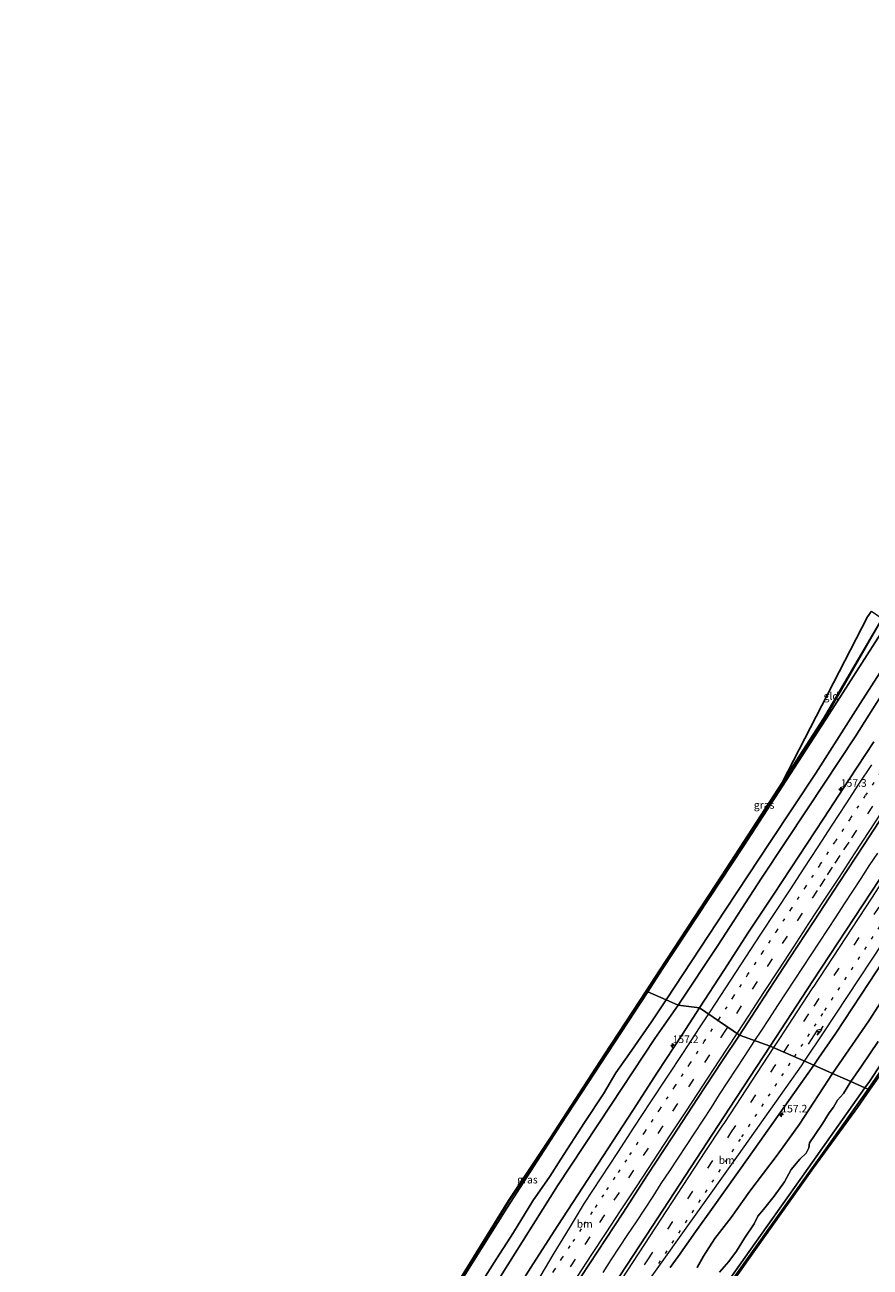
# Model space of a CAD drawing. Units: metres. Extents: x 198559 to 200002, y 562500 to 564915.
# Drawn here: x 199078 to 199357, y 563625 to 564034 of the extents above; entities that cross this region are included whole.
import ezdxf
from ezdxf.enums import TextEntityAlignment as Align

# ---------------------------------------------------------------- set-up
doc = ezdxf.new("R2010")
doc.units = ezdxf.units.M
for name, pattern in [('IE-TERREINAFSCHEIDING', [10, 8, -2]), ('VW-1-3_STREEP', [4, 1, -3]), ('VW-3-9_STREEP', [12, 3, -9])]:
    doc.linetypes.add(name, pattern=pattern)
doc.layers.get('0').update_dxf_attribs({"lineweight": 25})
for name, color, linetype, lineweight in [('B-ME-AM-KILOMETR-S-B1', 7, 'Continuous', 18), ('B-ME-BV-GELEIDECONSTRUCTIE-GELEIDERAIL-L-B1', 213, 'BV-GELEIDERAIL', 18), ('B-ME-GW-INSTEEKWATERGANG-L-B1', 10, 'Continuous', 25), ('B-ME-IE-GRASLAND-GV-B6', 93, 'Continuous', 18), ('B-ME-IE-GRONDWERKLIJN-GROND_INGERICHT-GV-B6', 253, 'Continuous', 18), ('B-ME-IE-HULPGEOMETRIE-L-B1', 53, 'Continuous', 18), ('B-ME-IE-TERREINAFSCHEIDING-RASTERHEKWERK-L-B1', 8, 'IE-TERREINAFSCHEIDING', 18), ('B-ME-KG-KADASTRAAL-OPNAMEDTMGRENS-L-B1', 10, 'Continuous', 25), ('B-ME-OG-WATER-GV-B6', 153, 'Continuous', 18), ('B-ME-VH-VERH_SOORT-BITUMEN-GV-B6', 8, 'IE-TERREINAFSCHEIDING-NATUURLIJK-HOUTWAL', 18), ('B-ME-VW-MARKERING-13STREEP-045-L-B1', 255, 'VW-1-3_STREEP', 18), ('B-ME-VW-MARKERING-39STREEP-015-L-B1', 255, 'VW-3-9_STREEP', 18), ('B-ME-VW-MARKERING-PIJLRE750-S-B1', 7, 'Continuous', 18), ('B-ME-VW-MARKERING-STREEP-015-L-B1', 7, 'Continuous', 18)]:
    doc.layers.add(name, color=color, linetype=linetype, lineweight=lineweight)
doc.styles.add('NLCS-ISO', font='NLCS-ISO.TTF')
doc.linetypes.add('BV-GELEIDERAIL', pattern='A,10,-3,[108,NLCS.SHX,S=1,R=0,X=0,Y=0],-3', length=16)
doc.linetypes.add('IE-TERREINAFSCHEIDING-NATUURLIJK-HOUTWAL', pattern='A,7,-1.5,[67,NLCS.SHX,S=0.75,R=45,X=0,Y=0],-1.5,7,-1.5,[70,NLCS.SHX,S=0.75,R=0,X=0,Y=0],-1.5', length=20)

# ---------------------------------------------------------------- blocks, each defined once
blk = doc.blocks.new('hecto')
for p, q in [((0, 0.625), (-0.625, 0)), ((0, -0.625), (0, 0.625)), ((-0.625, 0), (0.625, 0)), ((0.625, 0), (0, -0.625))]:
    blk.add_line(p, q)
blk = doc.blocks.new('pijlr')
for p, q in [((0, 0, 0.1), (5.45, 0, 0.1)), ((5.45, -0.75, 0.1), (4.7, 0, 0.1)), ((6.2, -0.75, 0.1), (5.45, 0, 0.1)), ((4, -0.75, 0.1), (5.45, -0.75, 0.1)), ((5.7, -1.05, 0.1), (4, -0.75, 0.1)), ((7.5, -0.75, 0.1), (5.7, -1.05, 0.1)), ((7.5, -0.75, 0.1), (6.2, -0.75, 0.1))]:
    blk.add_line(p, q)

msp = doc.modelspace()

# ---------------------------------------------------------------- linework, layer by layer
at = {"layer": 'B-ME-BV-GELEIDECONSTRUCTIE-GELEIDERAIL-L-B1'}
for points in [[(199358.9384, 563761.1215, 1.6147), (199356.1691, 563756.9601, 1.6364), (199353.4696, 563752.7521, 1.6546), (199350.7151, 563748.5779, 1.6332), (199347.9971, 563744.3829, 1.5877), (199345.2578, 563740.2015, 1.652), (199342.5156, 563736.0184, 1.6781), (199339.7604, 563731.8451, 1.6592), (199337.0069, 563727.6741, 1.6273), (199334.2983, 563723.4718, 1.6719), (199331.5337, 563719.3017, 1.6931), (199328.7704, 563715.1393, 1.6936), (199326.0924, 563710.9189, 1.6771), (199323.3547, 563706.731, 1.6709), (199320.6073, 563702.5519, 1.6868), (199318.5565, 563699.4455, 1.7064)], [(199318.5541, 563699.4417, 1.7064), (199315.1425, 563694.1804, 1.6674), (199312.4026, 563689.995, 1.6631), (199309.6361, 563685.816, 1.6483), (199306.8992, 563681.6352, 1.6821), (199304.2041, 563677.424, 1.6257), (199301.4694, 563673.2347, 1.6256), (199298.7184, 563669.0617, 1.6514), (199296.0223, 563664.849, 1.6228), (199293.2411, 563660.689, 1.6429), (199290.4757, 563656.5234, 1.6379), (199287.7032, 563652.3647, 1.6308), (199284.999, 563648.1609, 1.662), (199282.2678, 563643.9703, 1.6991), (199279.511, 563639.8052, 1.7259), (199276.7278, 563635.6529, 1.7361), (199274.0018, 563631.4643, 1.7073), (199271.2663, 563627.2789, 1.6695), (199268.5359, 563623.0894, 1.6697)]]:
    msp.add_polyline3d(points, dxfattribs=at)
at = {"layer": 'B-ME-GW-INSTEEKWATERGANG-L-B1'}
for points in [[(199283.036, 563715.655, -0.412), (199288.565, 563724.164, -0.567), (199310.312, 563757.174, -0.584), (199326.089, 563781.492, -0.553), (199343.26, 563808.248, -0.309), (199360.518, 563838.299, 0.268), (199395.725, 563893.568, -0.314), (199426.658, 563945.919, -0.182), (199433.507, 563960.878, -0.053), (199439.267, 563976.296, -0.169), (199442.059, 563986.85, -0.149), (199444.222, 563999.894, -0.427), (199446.235, 564015.922, -0.431), (199446.326, 564028.7, -0.302), (199446.055, 564033.71, -0.304)], [(199459.064, 564027.001, -0.108), (199459.065, 564012.993, -0.311), (199457.857, 564002.567, -0.291), (199456.118, 563991.323, -0.299), (199453.116, 563979.457, -0.318), (199450.255, 563969.304, -0.271), (199445.687, 563956.69, -0.072), (199438.87, 563942.473, -0.002), (199430.876, 563927.545, 0.018), (199422.736, 563913.764, 0.081), (199414.061, 563898.84, 0.077), (199405.312, 563884.948, 0.103), (199392.824, 563865.36, 0.033), (199381.082, 563846.361, 0.035), (199366.482, 563822.828, 0.019), (199351.666, 563799.362, 0.034), (199336.115, 563776.059, 0.031), (199320.768, 563752.854, 0.051), (199306.416, 563730.709, 0.051), (199293.43, 563711.05, 0.129)], [(199573.738, 563967.865, 0.032), (199568.471, 563966.28, 0.039), (199558.776, 563962.743, 0.047), (199549.271, 563958.355, 0.032), (199539.964, 563952.756, 0.008), (199528.772, 563944.413, -0.023), (199519.92, 563936.98, 0.025), (199511.543, 563929.309, 0.085), (199502.031, 563919.037, 0.151), (199493.222, 563907.907, 0.22), (199483.212, 563894.5, 0.286), (199468.658, 563873.158, 0.33), (199455.617, 563854.173, 0.335), (199443.907, 563838.062, 0.329), (199429.438, 563817.644, 0.325), (199417.089, 563798.415, 0.328), (199402.746, 563776.997, 0.323), (199390.061, 563757.559, 0.326), (199380.407, 563742.866, 0.34), (199368.237, 563724.694, 0.339), (199356.162, 563705.881, 0.352), (199344.154, 563688.575, 0.27)], [(199593.533, 563957.657, -0.267), (199588.757, 563956.98, -0.354), (199580.481, 563955.409, -0.316), (199568.739, 563952.652, -0.262), (199558.817, 563948.248, -0.34), (199549.848, 563943.253, -0.34), (199536.344, 563933.539, -0.335), (199525.269, 563924.427, -0.351), (199518.903, 563918.924, -0.351), (199509.89, 563908.838, -0.276), (199501.053, 563897.902, -0.276), (199496.848, 563891.946, -0.276), (199487.135, 563878.202, -0.223), (199461.195, 563840.521, -0.086), (199435.608, 563802.724, 0.151), (199408.245, 563761.781, 0.17), (199381.331, 563720.909, 0.086), (199367.881, 563700.859, 0.077), (199355.874, 563683.383, 0.168)], [(199078.362, 563396.264, -0.499), (199094.5, 563421.47, -0.569), (199103.376, 563435.376, -0.654), (199121.873, 563463.567, -0.607), (199144.408, 563498.061, -0.609), (199164.272, 563528.622, -0.609), (199176.012, 563546.67, -0.581), (199186.206, 563563.978, -0.384), (199200.21, 563587.262, -0.124), (199200.206, 563587.712, 0.095), (199198.695, 563589.072, 0.059), (199198.066, 563590.224, 0.028), (199199.966, 563593.153, -0.159), (199201.133, 563593.602, -0.307), (199204.146, 563592.601, -0.497), (199204.66, 563593.007, -0.497), (199211.822, 563604.631, -0.64), (199230.15, 563634.473, -0.705), (199237.724, 563646.694, -0.712), (199251.645, 563667.442, -0.747), (199268.717, 563693.768, -0.72), (199283.036, 563715.655, -0.412)], [(199293.43, 563711.05, 0.129), (199285.682, 563700.094, 0.026), (199271.165, 563678.196, 0.002), (199253.701, 563651.67, 0.002), (199234.921, 563621.742, 0.002), (199216.28, 563591.618, 0.002), (199199.319, 563563.685, 0.002), (199181.25, 563534.33, 0.016), (199161.997, 563504.816, 0.022), (199142.445, 563474.483, 0.026), (199123.988, 563446.393, 0.036), (199104.513, 563416.82, 0.034), (199088.083, 563390.859, 0.034)], [(199344.154, 563688.575, 0.27), (199333.258, 563671.937, 0.192), (199325.963, 563661.7, 0.132), (199316.999, 563649.905, 0.132), (199310.81, 563641.213, 0.157), (199305.483, 563634.25, 0.222), (199301.72, 563628.466, 0.225), (199299.611, 563624.697, 0.225)], [(199261.842, 563546.9, -0.234), (199263.871, 563549.883, -0.274), (199266.194, 563550.351, -0.186), (199266.843, 563550.696, 0.066), (199268.425, 563553.319, -0.047), (199268.109, 563553.976, -0.119), (199266.856, 563554.763, -0.262), (199266.516, 563555.093, -0.262), (199266.563, 563555.489, -0.326), (199267.668, 563557.238, -0.366), (199278.506, 563573.253, -0.409), (199293.765, 563595.857, -0.479), (199311.847, 563621.579, -0.484), (199331.788, 563649.574, -0.481), (199344.196, 563666.86, -0.229), (199355.874, 563683.383, 0.168)]]:
    msp.add_polyline3d(points, dxfattribs=at)
at = {"layer": 'B-ME-IE-GRASLAND-GV-B6'}
for points in [[(199283.036, 563715.655, -0.412), (199282.818, 563715.751, -0.524), (199287.357, 563722.686, -0.496), (199307.664, 563753.619, -0.496), (199327.618, 563784.324, -0.452), (199341.159, 563805.468, -0.222), (199360.518, 563838.299, 0.268), (199343.26, 563808.248, -0.309), (199326.089, 563781.492, -0.553), (199310.312, 563757.174, -0.584), (199288.565, 563724.164, -0.567), (199283.036, 563715.655, -0.412)], [(199361.791, 563836.149, -0.909), (199343.052, 563806.815, -0.932), (199315.017, 563763.502, -0.928), (199288.16, 563722.789, -0.928), (199283.39, 563715.498, -0.93), (199283.036, 563715.655, -0.412), (199288.565, 563724.164, -0.567), (199310.312, 563757.174, -0.584), (199326.089, 563781.492, -0.553), (199343.26, 563808.248, -0.309), (199360.518, 563838.299, 0.268)], [(199366.482, 563822.828, 0.019), (199351.666, 563799.362, 0.034), (199336.115, 563776.059, 0.031), (199320.768, 563752.854, 0.051), (199306.416, 563730.709, 0.051), (199293.43, 563711.05, 0.129), (199289.436, 563712.82, -0.822), (199309.07, 563742.656, -0.776), (199323.778, 563764.911, -0.776), (199338.683, 563787.397, -0.776), (199353.261, 563810.327, -0.776), (199367.244, 563832.117, -0.776)], [(199357.7445, 563797.7761, 0.4954), (199349.5644, 563785.2062, 0.4918), (199341.3056, 563772.6523, 0.4884), (199333.0937, 563760.1071, 0.4869), (199324.8124, 563747.6015, 0.4831), (199316.5784, 563735.057, 0.4649), (199308.4058, 563722.4722, 0.463), (199300.4244, 563710.2066, 0.4868), (199293.43, 563711.05, 0.129), (199306.416, 563730.709, 0.051), (199320.768, 563752.854, 0.051), (199336.115, 563776.059, 0.031), (199351.666, 563799.362, 0.034), (199366.482, 563822.828, 0.019)], [(199359.608, 563752.4884, 0.8834), (199337.6839, 563719.0318, 0.8866), (199323.691, 563697.6335, 0.8839), (199313.5152, 563701.2155, 0.8336), (199321.7357, 563713.7623, 0.839), (199329.9563, 563726.3091, 0.8549), (199338.1461, 563738.8757, 0.86), (199346.3645, 563751.4235, 0.8617), (199354.5828, 563763.9713, 0.8633), (199362.8011, 563776.5191, 0.865)], [(199368.237, 563724.694, 0.339), (199356.162, 563705.881, 0.352), (199344.154, 563688.575, 0.27), (199337.983, 563691.3091, 0.4955), (199339.6089, 563693.6038, 0.4951), (199345.2208, 563701.881, 0.5015), (199356.267, 563718.5552, 0.4898), (199372.6849, 563743.6681, 0.4856)], [(199359.239, 563699.131, -1.029), (199353.681, 563690.982, -1.029), (199350.173, 563685.908, -1.029), (199344.154, 563688.575, 0.27), (199356.162, 563705.881, 0.352), (199368.237, 563724.694, 0.339)], [(199367.881, 563700.859, 0.077), (199355.874, 563683.383, 0.168), (199354.834, 563683.843, -0.982), (199356.312, 563685.936, -0.992), (199378.293, 563719.154, -0.912)], [(199283.39, 563715.498, -0.93), (199254.772, 563671.76, -0.94), (199236.947, 563644.303, -0.936), (199220.323, 563617.726, -0.936), (199204.584, 563591.652, -0.94), (199204.146, 563592.601, -0.497), (199204.66, 563593.007, -0.497), (199211.822, 563604.631, -0.64), (199230.15, 563634.473, -0.705), (199237.724, 563646.694, -0.712), (199251.645, 563667.442, -0.747), (199268.717, 563693.768, -0.72), (199283.036, 563715.655, -0.412), (199283.39, 563715.498, -0.93)], [(199211.685, 563604.874, -0.595), (199237.518, 563646.808, -0.496), (199251.412, 563667.529, -0.651), (199269.047, 563694.71, -0.607), (199282.818, 563715.751, -0.524), (199283.036, 563715.655, -0.412)], [(199283.036, 563715.655, -0.412), (199268.717, 563693.768, -0.72), (199251.645, 563667.442, -0.747), (199237.724, 563646.694, -0.712), (199230.15, 563634.473, -0.705), (199211.822, 563604.631, -0.64)], [(199228.607, 563619.798, -0.972), (199233.622, 563627.606, -0.955), (199239.156, 563636.266, -0.932), (199245.548, 563646.669, -0.922), (199251.164, 563654.715, -0.917), (199254.736, 563660.396, -0.912), (199262.606, 563672.433, -0.895), (199268.814, 563681.848, -0.885), (199272.912, 563688.853, -0.859), (199277.402, 563695.187, -0.859), (199284.622, 563705.64, -0.84), (199289.436, 563712.82, -0.822), (199293.43, 563711.05, 0.129)], [(199234.921, 563621.742, 0.002), (199253.701, 563651.67, 0.002), (199271.165, 563678.196, 0.002), (199285.682, 563700.094, 0.026), (199293.43, 563711.05, 0.129), (199300.4244, 563710.2066, 0.4868)], [(199293.43, 563711.05, 0.129), (199285.682, 563700.094, 0.026), (199271.165, 563678.196, 0.002), (199253.701, 563651.67, 0.002), (199234.921, 563621.742, 0.002)], [(199300.4244, 563710.2066, 0.4868), (199294.8091, 563701.5072, 0.4493), (199286.5718, 563688.996, 0.439), (199278.4633, 563676.3957, 0.4763), (199270.2047, 563663.8476, 0.4654), (199262.0408, 563651.2305, 0.4656), (199253.7986, 563638.6139, 0.4708), (199245.6398, 563625.9869, 0.4531), (199237.6357, 563613.2792, 0.4615)], [(199258.6943, 563617.5818, 0.8209), (199266.8941, 563630.141, 0.8117), (199275.159, 563642.6588, 0.8126), (199283.3218, 563655.2418, 0.8318), (199291.5607, 563667.7764, 0.8247), (199299.7643, 563680.3344, 0.845), (199308.0227, 563692.8588, 0.8321), (199313.5152, 563701.2155, 0.8336), (199323.691, 563697.6335, 0.8839)], [(199364.203, 563694.352, 0.341), (199356.393, 563683.152, 0.229), (199355.874, 563683.383, 0.168), (199367.881, 563700.859, 0.077)], [(199323.691, 563697.6335, 0.8839), (199310.3194, 563677.1855, 0.8814), (199282.9305, 563635.3546, 0.8736), (199260.9985, 563601.9027, 0.8414)], [(199290.731, 563624.737, 0.5153), (199293.3472, 563628.3251, 0.5234), (199299.0623, 563636.5311, 0.5458), (199304.929, 563644.6307, 0.5378), (199316.4784, 563660.9579, 0.5011), (199337.983, 563691.3091, 0.4955), (199344.154, 563688.575, 0.27)], [(199344.154, 563688.575, 0.27), (199333.258, 563671.937, 0.192), (199325.963, 563661.7, 0.132), (199316.999, 563649.905, 0.132), (199310.81, 563641.213, 0.157), (199305.483, 563634.25, 0.222), (199301.72, 563628.466, 0.225), (199299.611, 563624.697, 0.225)], [(199299.611, 563624.697, 0.225), (199301.72, 563628.466, 0.225), (199305.483, 563634.25, 0.222), (199310.81, 563641.213, 0.157), (199316.999, 563649.905, 0.132), (199325.963, 563661.7, 0.132), (199333.258, 563671.937, 0.192), (199344.154, 563688.575, 0.27), (199350.173, 563685.908, -1.029)], [(199356.393, 563683.152, 0.229), (199352.398, 563677.422, 0.171), (199337.922, 563657.491, -0.044), (199316.385, 563627.29, -0.179), (199289.988, 563589.675, -0.206)], [(199300.848, 563607.504, -0.972), (199315.396, 563628.11, -0.976), (199334.851, 563655.553, -0.845), (199354.834, 563683.843, -0.982), (199355.874, 563683.383, 0.168)], [(199350.173, 563685.908, -1.029), (199347.84, 563682, -1.029), (199345.835, 563679.859, -1.029), (199344.49, 563677.504, -1.029), (199343.108, 563675.644, -1.029), (199340.958, 563672.209, -1.029), (199338.257, 563668.143, -1.029), (199336.615, 563665.715, -1.029), (199336.394, 563664.148, -1.029), (199335.53, 563662.393, -1.029), (199333.394, 563660.39, -1.029), (199330.569, 563656.988, -1.029), (199328.395, 563652.968, -1.029), (199324.942, 563648.229, -1.029), (199321.412, 563643.856, -1.029), (199319.631, 563641.678, -1.029), (199318.445, 563639.061, -1.029), (199315.224, 563634.375, -1.029), (199312.544, 563630.067, -1.029), (199310.031, 563626.716, -1.029), (199307.01, 563623.2, -1.029)], [(199311.847, 563621.579, -0.484), (199331.788, 563649.574, -0.481), (199344.196, 563666.86, -0.229), (199355.874, 563683.383, 0.168), (199356.393, 563683.152, 0.229)], [(199355.874, 563683.383, 0.168), (199344.196, 563666.86, -0.229), (199331.788, 563649.574, -0.481), (199311.847, 563621.579, -0.484)]]:
    msp.add_polyline3d(points, dxfattribs=at)
at = {"layer": 'B-ME-IE-GRONDWERKLIJN-GROND_INGERICHT-GV-B6'}
msp.add_polyline3d([(199360.518, 563838.299, 0.268), (199341.159, 563805.468, -0.222), (199327.618, 563784.324, -0.452), (199355.649, 563838.93, 0.168), (199356.996, 563840.769, 0.188), (199360.518, 563838.299, 0.268)], dxfattribs=at)
at = {"layer": 'B-ME-IE-HULPGEOMETRIE-L-B1'}
msp.add_polyline3d([(199356.393, 563683.152, 0.229), (199355.874, 563683.383, 0.168), (199354.834, 563683.843, -0.982), (199350.173, 563685.908, -1.029), (199344.154, 563688.575, 0.27), (199337.983, 563691.3091, 0.4955), (199323.691, 563697.6335, 0.8839), (199313.5152, 563701.2155, 0.8336), (199300.4244, 563710.2066, 0.4868), (199293.43, 563711.05, 0.129), (199289.436, 563712.82, -0.822), (199283.39, 563715.498, -0.93), (199283.036, 563715.655, -0.412), (199282.818, 563715.751, -0.524)], dxfattribs=at)
at = {"layer": 'B-ME-IE-TERREINAFSCHEIDING-RASTERHEKWERK-L-B1'}
msp.add_polyline3d([(199360.518, 563838.299, 0.268), (199341.159, 563805.468, -0.222), (199327.618, 563784.324, -0.452)], dxfattribs=at)
at = {"layer": 'B-ME-KG-KADASTRAAL-OPNAMEDTMGRENS-L-B1'}
for points in [[(199211.685, 563604.874, -0.595), (199237.518, 563646.808, -0.496), (199251.412, 563667.529, -0.651), (199269.047, 563694.71, -0.607), (199282.818, 563715.751, -0.524), (199287.357, 563722.686, -0.496), (199307.664, 563753.619, -0.496), (199327.618, 563784.324, -0.452), (199355.649, 563838.93, 0.168), (199356.996, 563840.769, 0.188)], [(199211.685, 563604.874, -0.595), (199237.518, 563646.808, -0.496), (199251.412, 563667.529, -0.651), (199269.047, 563694.71, -0.607), (199282.818, 563715.751, -0.524), (199287.357, 563722.686, -0.496), (199307.664, 563753.619, -0.496), (199327.618, 563784.324, -0.452), (199355.649, 563838.93, 0.168), (199356.996, 563840.769, 0.188)], [(199211.685, 563604.874, -0.595), (199237.518, 563646.808, -0.496), (199251.412, 563667.529, -0.651), (199269.047, 563694.71, -0.607), (199282.818, 563715.751, -0.524), (199287.357, 563722.686, -0.496), (199307.664, 563753.619, -0.496), (199327.618, 563784.324, -0.452), (199355.649, 563838.93, 0.168), (199356.996, 563840.769, 0.188)], [(199364.203, 563694.352, 0.341), (199356.393, 563683.152, 0.229), (199352.398, 563677.422, 0.171), (199337.922, 563657.491, -0.044), (199316.385, 563627.29, -0.179), (199289.988, 563589.675, -0.206)], [(199364.203, 563694.352, 0.341), (199356.393, 563683.152, 0.229), (199352.398, 563677.422, 0.171), (199337.922, 563657.491, -0.044), (199316.385, 563627.29, -0.179), (199289.988, 563589.675, -0.206)]]:
    msp.add_polyline3d(points, dxfattribs=at)
at = {"layer": 'B-ME-OG-WATER-GV-B6'}
for points in [[(199367.244, 563832.117, -0.776), (199353.261, 563810.327, -0.776), (199338.683, 563787.397, -0.776), (199323.778, 563764.911, -0.776), (199309.07, 563742.656, -0.776), (199289.436, 563712.82, -0.822), (199283.39, 563715.498, -0.93), (199288.16, 563722.789, -0.928), (199315.017, 563763.502, -0.928), (199343.052, 563806.815, -0.932), (199361.791, 563836.149, -0.909)], [(199378.293, 563719.154, -0.912), (199356.312, 563685.936, -0.992), (199354.834, 563683.843, -0.982), (199350.173, 563685.908, -1.029), (199353.681, 563690.982, -1.029), (199359.239, 563699.131, -1.029)], [(199220.323, 563617.726, -0.936), (199236.947, 563644.303, -0.936), (199254.772, 563671.76, -0.94), (199283.39, 563715.498, -0.93), (199289.436, 563712.82, -0.822)], [(199289.436, 563712.82, -0.822), (199284.622, 563705.64, -0.84), (199277.402, 563695.187, -0.859), (199272.912, 563688.853, -0.859), (199268.814, 563681.848, -0.885), (199262.606, 563672.433, -0.895), (199254.736, 563660.396, -0.912), (199251.164, 563654.715, -0.917), (199245.548, 563646.669, -0.922), (199239.156, 563636.266, -0.932), (199233.622, 563627.606, -0.955), (199228.607, 563619.798, -0.972)], [(199354.834, 563683.843, -0.982), (199334.851, 563655.553, -0.845), (199315.396, 563628.11, -0.976), (199300.848, 563607.504, -0.972)], [(199307.01, 563623.2, -1.029), (199310.031, 563626.716, -1.029), (199312.544, 563630.067, -1.029), (199315.224, 563634.375, -1.029), (199318.445, 563639.061, -1.029), (199319.631, 563641.678, -1.029), (199321.412, 563643.856, -1.029), (199324.942, 563648.229, -1.029), (199328.395, 563652.968, -1.029), (199330.569, 563656.988, -1.029), (199333.394, 563660.39, -1.029), (199335.53, 563662.393, -1.029), (199336.394, 563664.148, -1.029), (199336.615, 563665.715, -1.029), (199338.257, 563668.143, -1.029), (199340.958, 563672.209, -1.029), (199343.108, 563675.644, -1.029), (199344.49, 563677.504, -1.029), (199345.835, 563679.859, -1.029), (199347.84, 563682, -1.029), (199350.173, 563685.908, -1.029), (199354.834, 563683.843, -0.982)]]:
    msp.add_polyline3d(points, dxfattribs=at)
at = {"layer": 'B-ME-VH-VERH_SOORT-BITUMEN-GV-B6'}
for points in [[(199362.8011, 563776.5191, 0.865), (199354.5828, 563763.9713, 0.8633), (199346.3645, 563751.4235, 0.8617), (199338.1461, 563738.8757, 0.86), (199329.9563, 563726.3091, 0.8549), (199321.7357, 563713.7623, 0.839), (199313.5152, 563701.2155, 0.8336), (199300.4244, 563710.2066, 0.4868), (199308.4058, 563722.4722, 0.463), (199316.5784, 563735.057, 0.4649), (199324.8124, 563747.6015, 0.4831), (199333.0937, 563760.1071, 0.4869), (199341.3056, 563772.6523, 0.4884), (199349.5644, 563785.2062, 0.4918), (199357.7445, 563797.7761, 0.4954)], [(199372.6849, 563743.6681, 0.4856), (199356.267, 563718.5552, 0.4898), (199345.2208, 563701.881, 0.5015), (199339.6089, 563693.6038, 0.4951), (199337.983, 563691.3091, 0.4955), (199323.691, 563697.6335, 0.8839), (199337.6839, 563719.0318, 0.8866), (199359.608, 563752.4884, 0.8834)], [(199237.6357, 563613.2792, 0.4615), (199245.6398, 563625.9869, 0.4531), (199253.7986, 563638.6139, 0.4708), (199262.0408, 563651.2305, 0.4656), (199270.2047, 563663.8476, 0.4654), (199278.4633, 563676.3957, 0.4763), (199286.5718, 563688.996, 0.439), (199294.8091, 563701.5072, 0.4493), (199300.4244, 563710.2066, 0.4868), (199313.5152, 563701.2155, 0.8336)], [(199313.5152, 563701.2155, 0.8336), (199308.0227, 563692.8588, 0.8321), (199299.7643, 563680.3344, 0.845), (199291.5607, 563667.7764, 0.8247), (199283.3218, 563655.2418, 0.8318), (199275.159, 563642.6588, 0.8126), (199266.8941, 563630.141, 0.8117), (199258.6943, 563617.5818, 0.8209)], [(199260.9985, 563601.9027, 0.8414), (199282.9305, 563635.3546, 0.8736), (199310.3194, 563677.1855, 0.8814), (199323.691, 563697.6335, 0.8839), (199337.983, 563691.3091, 0.4955)], [(199337.983, 563691.3091, 0.4955), (199316.4784, 563660.9579, 0.5011), (199304.929, 563644.6307, 0.5378), (199299.0623, 563636.5311, 0.5458), (199293.3472, 563628.3251, 0.5234), (199290.731, 563624.737, 0.5153)]]:
    msp.add_polyline3d(points, dxfattribs=at)
at = {"layer": 'B-ME-VW-MARKERING-13STREEP-045-L-B1'}
for points in [[(199331.6597, 563694.1072, 0.7272), (199341.6703, 563709.3665, 0.7297), (199368.981, 563751.0381, 0.7433), (199396.2899, 563792.7193, 0.7384), (199412.1578, 563816.9902, 0.7208)], [(199306.4983, 563706.0351, 0.7059), (199306.7238, 563706.3814, 0.7047), (199311.4875, 563713.6983, 0.7395), (199316.2513, 563721.0151, 0.712), (199320.9718, 563728.1902, 0.7149), (199325.6923, 563735.3653, 0.7298), (199330.4129, 563742.5403, 0.742), (199335.1334, 563749.7154, 0.735), (199340.1285, 563757.3231, 0.7166), (199345.1236, 563764.9308, 0.7407), (199350.1187, 563772.5385, 0.7498), (199355.1137, 563780.1462, 0.7122), (199359.8521, 563787.409, 0.7051)], [(199218.759, 563572.1727, 0.6907), (199222.2232, 563577.5176, 0.6843), (199225.6874, 563582.8625, 0.6779), (199230.3266, 563589.887, 0.6877), (199234.9659, 563596.9115, 0.6901), (199239.6052, 563603.936, 0.6927), (199242.1878, 563607.8924, 0.6999), (199244.7705, 563611.8488, 0.7072), (199247.3531, 563615.8052, 0.7023), (199249.9358, 563619.7616, 0.6974), (199252.5185, 563623.718, 0.6911), (199255.1011, 563627.6744, 0.6849), (199258.7768, 563633.2796, 0.6988), (199262.4525, 563638.8848, 0.7007), (199266.1283, 563644.49, 0.69), (199269.9203, 563650.257, 0.6971), (199273.7124, 563656.024, 0.6905), (199277.5045, 563661.7911, 0.6908), (199282.4274, 563669.2802, 0.6913), (199287.3504, 563676.7694, 0.72), (199292.2734, 563684.2586, 0.712), (199297.1963, 563691.7477, 0.7109), (199301.9601, 563699.0646, 0.7291), (199306.4983, 563706.0351, 0.7059)], [(199287.034, 563626.0467, 0.7052), (199314.3347, 563667.6986, 0.7231), (199331.6597, 563694.1072, 0.7272)]]:
    msp.add_polyline3d(points, dxfattribs=at)
at = {"layer": 'B-ME-VW-MARKERING-39STREEP-015-L-B1'}
for points in [[(199328.2035, 563695.6367, 0.8289), (199338.122, 563710.7575, 0.8324), (199365.4993, 563752.5288, 0.8394), (199392.8219, 563794.2312, 0.839), (199420.1246, 563835.9644, 0.8254), (199447.4355, 563877.6893, 0.8467), (199474.7668, 563919.3588, 0.7858), (199497.9258, 563954.9922, 0.7662), (199520.0859, 563989.9149, 0.7748), (199522.7215, 563994.1297, 0.7727)], [(199357.3061, 563776.5873, 0.7913), (199352.1237, 563768.6402, 0.8291), (199349.508, 563764.7167, 0.8404), (199346.5744, 563760.3166, 0.7599), (199344.0863, 563756.4837, 0.792), (199341.5982, 563752.6509, 0.7893), (199339.1089, 563748.8163, 0.8038), (199334.1886, 563741.3266, 0.8411), (199329.2683, 563733.8369, 0.8245), (199324.3479, 563726.3473, 0.8237), (199319.4276, 563718.8576, 0.8135), (199314.1674, 563710.8273, 0.8078), (199309.6225, 563703.8891, 0.8148)], [(199309.6225, 563703.8891, 0.8148), (199308.9072, 563702.797, 0.8159), (199303.647, 563694.7668, 0.8097), (199298.3868, 563686.7365, 0.7816), (199293.1266, 563678.7062, 0.8), (199288.3217, 563671.3869, 0.7978), (199283.5169, 563664.0677, 0.7705), (199278.7121, 563656.7484, 0.785), (199273.9073, 563649.4292, 0.7887), (199269.1024, 563642.1099, 0.7795), (199264.2976, 563634.7907, 0.803), (199259.4928, 563627.4714, 0.7747), (199254.688, 563620.1522, 0.7453)], [(199118.1358, 563374.07, 0.6597), (199120.3883, 563377.644, 0.6616), (199146.7134, 563418.5802, 0.6792), (199174.0326, 563460.3513, 0.6743), (199201.4081, 563502.0789, 0.684), (199228.7494, 563543.8168, 0.6859), (199256.0518, 563585.5023, 0.7495), (199283.3999, 563627.2992, 0.8031), (199310.7387, 563669.0114, 0.8228), (199328.2035, 563695.6367, 0.8289)]]:
    msp.add_polyline3d(points, dxfattribs=at)
at = {"layer": 'B-ME-VW-MARKERING-STREEP-015-L-B1'}
for points in [[(199324.8618, 563697.1154, 0.8521), (199326.8094, 563700.0854, 0.9138), (199329.714, 563704.5007, 0.9169), (199337.4852, 563716.3983, 0.9236), (199338.322, 563717.635, 0.9214), (199339.1418, 563718.908, 0.922), (199339.9842, 563720.1618, 0.9184), (199357.0834, 563746.2789, 0.923), (199362.9725, 563755.2664, 0.9288), (199384.4292, 563788.0018, 0.9288), (199411.7633, 563829.766, 0.9141), (199439.134, 563871.606, 0.9255), (199443.2968, 563877.9699, 0.9278), (199447.4173, 563884.2178, 0.9387), (199464.6995, 563910.5975, 0.918), (199465.5083, 563911.8704, 0.9148), (199466.4576, 563913.2928, 0.9101), (199467.1805, 563914.3675, 0.9055), (199489.6452, 563948.8112, 0.8616), (199509.9675, 563980.637, 0.8516), (199519.5073, 563995.7641, 0.8533)], [(199356.9726, 563790.14, 0.6311), (199352.7814, 563783.757, 0.6258), (199348.5902, 563777.374, 0.6208), (199343.963, 563770.2881, 0.6422), (199339.3358, 563763.2022, 0.6407), (199334.7086, 563756.1162, 0.6308), (199330.0814, 563749.0303, 0.6463), (199325.4542, 563741.9444, 0.6395), (199320.5034, 563734.4, 0.6243), (199315.5526, 563726.8556, 0.621), (199310.6018, 563719.3112, 0.6168), (199305.6509, 563711.7668, 0.6231), (199303.3205, 563708.2175, 0.6237)], [(199361.2933, 563776.0889, 0.9024), (199356.3683, 563768.5856, 0.91), (199351.3534, 563760.9188, 0.9156), (199346.3386, 563753.2521, 0.9145), (199341.3237, 563745.5854, 0.8942), (199336.3089, 563737.9186, 0.8994), (199331.294, 563730.2519, 0.914), (199326.3922, 563722.7548, 0.9096), (199321.4903, 563715.2577, 0.8823), (199316.5884, 563707.7606, 0.8977), (199312.6828, 563701.7872, 0.8943)], [(199335.0067, 563692.6262, 0.5764), (199341.2607, 563701.9261, 0.6356), (199368.7159, 563743.696, 0.6458)], [(199303.3205, 563708.2175, 0.6237), (199300.3151, 563703.6403, 0.6245), (199294.9792, 563695.5137, 0.6362), (199289.6434, 563687.3872, 0.6303), (199284.3075, 563679.2607, 0.6197), (199278.8399, 563670.9111, 0.6186), (199273.3722, 563662.5614, 0.5911), (199267.9046, 563654.2118, 0.6136), (199262.437, 563645.8621, 0.5975), (199257.4701, 563637.6377, 0.6051), (199252.5033, 563629.4133, 0.6198), (199247.8529, 563621.66, 0.6209)], [(199312.6828, 563701.7872, 0.8943), (199306.7847, 563692.7664, 0.8993), (199301.3779, 563684.535, 0.8937), (199295.9711, 563676.3036, 0.893), (199290.5643, 563668.0722, 0.9029), (199285.1575, 563659.8408, 0.8963), (199279.7507, 563651.6094, 0.8847), (199274.3439, 563643.378, 0.8778), (199269.6245, 563636.1708, 0.8678), (199264.905, 563628.9637, 0.8643), (199260.1856, 563621.7565, 0.8861)], [(199114.9619, 563375.8185, 0.7509), (199138.6057, 563412.7125, 0.7636), (199165.5215, 563453.9623, 0.7683), (199191.9533, 563494.2533, 0.776), (199192.767, 563495.5262, 0.7748), (199192.8781, 563495.6925, 0.7752), (199220.2542, 563537.4386, 0.7782), (199247.5857, 563579.1844, 0.8173), (199274.975, 563621.0005, 0.8932), (199302.3053, 563662.7822, 0.913), (199307.8636, 563671.2371, 0.9167), (199308.7134, 563672.4904, 0.9148), (199324.8618, 563697.1154, 0.8521)], [(199254.4647, 563576.0597, 0.6282), (199279.2402, 563613.8669, 0.6946), (199280.0803, 563615.0958, 0.6959), (199280.8791, 563616.3523, 0.6944), (199281.6964, 563617.5885, 0.6929), (199282.539, 563618.8099, 0.6916), (199283.4057, 563620.0152, 0.6899), (199284.2461, 563621.2542, 0.6907), (199313.2184, 563661.8448, 0.6634), (199334.0077, 563691.1407, 0.6297), (199335.0067, 563692.6262, 0.5764)]]:
    msp.add_polyline3d(points, dxfattribs=at)

# ---------------------------------------------------------------- block references
at = {"layer": 'B-ME-AM-KILOMETR-S-B1', "rotation": 90}
for p in [(199346.917, 563782.17, 0.555), (199291.55, 563697.822, 0.572), (199327.3483, 563674.99, 0.4397)]:
    msp.add_blockref('hecto', p, dxfattribs=at)
at = {"layer": 'B-ME-VW-MARKERING-PIJLRE750-S-B1', "rotation": 56.8}
msp.add_blockref('pijlr', (199336.2746, 563698.2563, 0.6887), dxfattribs=at)

# ---------------------------------------------------------------- texts
at = {"layer": 'B-ME-AM-KILOMETR-S-B1', "ltscale": 0.2, "style": 'NLCS-ISO'}
for s, p in [('157.3', (199346.917, 563782.17, 0.555)), ('157.2', (199291.55, 563697.822, 0.572)), ('157.2', (199327.3483, 563674.99, 0.4397))]:
    msp.add_text(s, height=2.5, dxfattribs=at).set_placement(p, align=Align.BOTTOM_LEFT)
at = {"layer": 'B-ME-IE-GRASLAND-GV-B6', "ltscale": 0.2, "style": 'NLCS-ISO'}
for p in [(199321.668, 563776.977), (199243.768, 563653.6535)]:
    msp.add_text('gras', height=2.5, dxfattribs=at).set_placement(p, align=Align.MIDDLE_CENTER)
at = {"layer": 'B-ME-IE-GRONDWERKLIJN-GROND_INGERICHT-GV-B6', "ltscale": 0.2, "style": 'NLCS-ISO'}
msp.add_text('gld', height=2.5, dxfattribs=at).set_placement((199343.738, 563812.8101), align=Align.MIDDLE_CENTER)
at = {"layer": 'B-ME-VW-MARKERING-13STREEP-045-L-B1', "ltscale": 0.2, "style": 'NLCS-ISO'}
for p in [(199309.3435, 563660.0791), (199262.6267, 563639.1051)]:
    msp.add_text('bm', height=2.5, dxfattribs=at).set_placement(p, align=Align.MIDDLE_CENTER)

doc.saveas('drawing.dxf')
